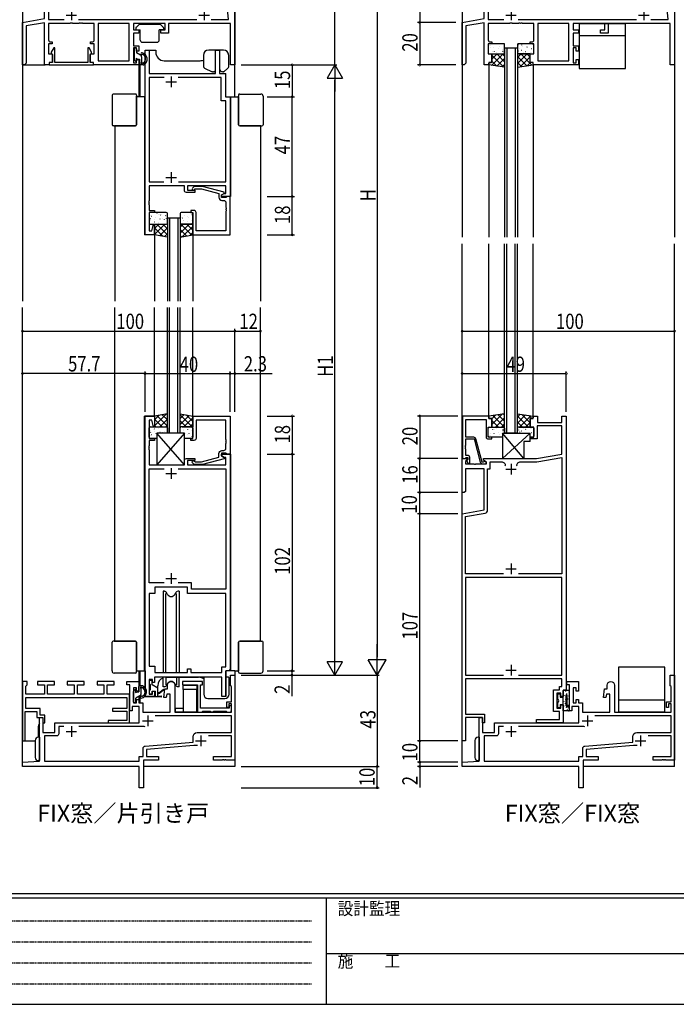
# Model space of a CAD drawing. Extents: x 0 to 1133, y 0 to 806.
# Drawn here: x 228 to 537, y 0 to 464 of the extents above; entities that cross this region are included whole.
import ezdxf

# ---------------------------------------------------------------- set-up
doc = ezdxf.new("R2010")
doc.units = 0
doc.linetypes.add('HIDDEN', pattern=[0.375, 0.25, -0.125])
doc.layers.get('0').update_dxf_attribs({"linetype": 'CONTINUOUS'})
for name, color, linetype in [('USER1', 3, 'CONTINUOUS'), ('YKK_11', 7, 'CONTINUOUS'), ('YKK_12', 2, 'CONTINUOUS'), ('YKK_13', 4, 'CONTINUOUS'), ('YKK_D', 6, 'CONTINUOUS'), ('YKK_ZWAK', 7, 'CONTINUOUS')]:
    doc.layers.add(name, color=color, linetype=linetype)
doc.styles.get("Standard").update_dxf_attribs({"font": 'ROMANS.SHX', "bigfont": 'EXTFONT.SHX'})
doc.styles.add('YKK_OSSTYLE1', font='romans.shx', dxfattribs={"width": 0.9, "bigfont": 'EXTFONT.SHX'})

# ---------------------------------------------------------------- blocks, each defined once
blk = doc.blocks.new('2K-75624')
at = {"color": 0, "linetype": 'ByBlock', "ltscale": 0.5}
blk.add_lwpolyline([(18.5, 22.8), (18.5, 4.8), (17.1, 4.8), (16.8, 5.1), (16.6, 5.3), (14.5, 5.3), (14.5, 4), (15.7, 3.31), (15.7, 2.71), (5.6, 0), (1.65, 0), (0.88, 0.78, -1), (1.72, 1.62), (2.15, 1.2), (5.05, 1.2), (13.2, 3.38), (13.2, 5.1, -0.414213), (14.7, 6.6), (15.57, 6.6, 0.414213), (16.57, 7.6), (16.57, 9.84), (16.69, 10.03), (16.69, 10.57), (16.57, 10.76), (16.57, 10.84), (16.69, 11.03), (16.69, 11.57), (16.57, 11.76), (16.57, 20.87), (2.5, 20.87), (2.5, 12.3, -0.414213), (1.5, 11.3), (0, 11.3), (0, 12.3), (1, 12.3), (1, 22.8)], format="xyb", close=True, dxfattribs=at)
blk = doc.blocks.new('2K-75675')
at = {"color": 2, "ltscale": 0.5}
for p, q in [((12.3, 74.5), (12.3, 69.5)), ((9.8, 72), (14.8, 72)), ((12.3, 29.5), (12.3, 24.5)), ((9.8, 27), (14.8, 27))]:
    blk.add_line(p, q, dxfattribs=at)
at = {"color": 0, "linetype": 'ByBlock', "ltscale": 0.5}
blk.add_lwpolyline([(0, 0), (0, 87), (1.93, 87), (1.93, 76), (33.17, 76), (33.17, 87), (35.1, 87), (35.1, 76), (37.8, 76), (37.8, 65), (40, 65), (40, 18), (36, 18), (36, 18.8), (37.21, 19.5), (38.07, 19.5), (38.07, 23), (20, 23), (20, 21), (23.5, 21), (23.5, 20), (19.5, 20, -0.414213), (18.5, 21), (18.5, 23), (1.93, 23), (1.93, 15.96), (1.81, 15.77), (1.81, 15.23), (1.93, 15.04), (1.93, 14.96), (1.81, 14.77), (1.81, 14.23), (1.93, 14.04), (1.93, 11.5), (4.5, 11.5), (4.5, 10.5), (1.93, 10.5), (1.93, 1.93), (3.15, 1.93), (3.98, 5.03), (4.5, 4.96), (4.5, 0)], format="xyb", close=True, dxfattribs=at)
for points in [[(8.95, 74.07), (1.93, 74.07)], [(8.95, 74.07), (1.93, 74.07), (1.93, 25), (8.92, 25)], [(15.68, 25), (38.07, 25), (38.07, 63.07), (35.87, 63.07), (35.87, 74.07), (15.65, 74.07)]]:
    blk.add_lwpolyline(points, dxfattribs=at)
blk = doc.blocks.new('A201')
at = {"layer": 'YKK_ZWAK', "color": 254, "linetype": 'Continuous'}
for p, q in [((571, 35), (21, 35)), ((544, 34), (21, 34)), ((205, 34), (205, 9)), ((21, 9), (544, 9))]:
    blk.add_line(p, q, dxfattribs=at)
at = {"layer": 'YKK_ZWAK', "color": 131, "linetype": 'HIDDEN'}
for p, q in [((24.28, 28.63), (201.57, 28.63)), ((24.28, 23.68), (201.57, 23.68)), ((24.28, 18.74), (201.57, 18.74)), ((24.28, 13.79), (201.57, 13.79))]:
    blk.add_line(p, q, dxfattribs=at)
at = {"layer": 'YKK_ZWAK', "color": 131, "linetype": 'Continuous'}
blk.add_line((205, 21), (297, 21), dxfattribs=at)
at = {"layer": 'YKK_ZWAK', "color": 131, "linetype": 'Continuous', "style": 'YKK_OSSTYLE1', "width": 0.9}
for s, p in [('設計監理', (207.69, 30.05)), ('施\u3000\u3000工', (207.69, 17.68))]:
    blk.add_text(s, height=3, dxfattribs=at).set_placement(p)
blk = doc.blocks.new('2K-75671')
at = {"color": 2, "ltscale": 0.5}
for p, q in [((59, 34), (59, 29)), ((23, 29), (23, 24)), ((56.5, 31.5), (61.5, 31.5)), ((20.5, 26.5), (25.5, 26.5)), ((84, 24.5), (84, 19.5)), ((81.5, 22), (86.5, 22))]:
    blk.add_line(p, q, dxfattribs=at)
at = {"color": 0, "linetype": 'ByBlock', "ltscale": 0.5}
for points in [[(82.45, 19.9), (80.72, 19.9), (58.43, 18), (58.43, 14.63), (64, 14.63), (64, 13), (57, 13), (57, 0), (55, 0), (55, 10), (0, 10), (0, 12), (8, 12.42), (8, 33), (9.5, 33), (9.5, 26), (15.2, 26), (15.2, 30.5), (55, 30.5), (55, 38.2), (51.7, 38.2), (51.7, 36.2), (50.5, 36.2), (50.5, 48.5), (49.2, 48.5), (49.2, 50), (54.7, 50), (54.7, 45.5), (53.7, 45.5), (53.7, 47), (52.2, 47), (52.2, 40), (53.7, 40), (53.7, 41.5), (54.7, 41.5), (54.7, 40), (56.7, 40), (56.7, 35.5), (69.5, 35.5), (69.5, 44), (67.9, 44), (67.71, 42.5), (66.5, 42.5), (67, 46.5), (68.3, 46.5), (68.3, 48.3, -1), (71.7, 48.3), (71.7, 35.5), (98.37, 35.5), (98.37, 39.5), (97.17, 39.5), (97.17, 37.8), (96.17, 37.8), (96.17, 40.5), (98.37, 40.5), (98.37, 47.63), (98, 48), (98, 53), (100, 53), (100, 13), (95.96, 13), (95.77, 13.12), (95.23, 13.12), (95.04, 13), (94.96, 13), (94.77, 13.12), (94.23, 13.12), (94.04, 13), (90, 13), (90, 14.63), (98.37, 14.63), (98.37, 24.37), (87.52, 24.37)], [(19.48, 28.87), (17.1, 28.87), (17.1, 25.37, -0.414213), (16.1, 24.37), (10.3, 24.37), (10.3, 12.5), (55, 12.5), (55, 14.63), (56.8, 14.63), (56.8, 18.58, -0.38956), (57.72, 19.58), (80.3, 21.5), (80.3, 24, -0.414213), (82.3, 26), (98.37, 26), (98.37, 33.87), (62.41, 33.87)], [(57.76, 28.66, 0.103524), (56.75, 28.87), (26.52, 28.87)]]:
    blk.add_lwpolyline(points, format="xyb", dxfattribs=at)
blk.add_lwpolyline([(19.48, 28.87), (17.1, 28.87)], dxfattribs=at)
blk = doc.blocks.new('2K-75674')
at = {"color": 0, "linetype": 'ByBlock', "ltscale": 0.5}
blk.add_lwpolyline([(22, 2), (8.5, 2), (8.5, 13), (9.3, 13), (9.3, 14.5), (0, 14.5), (0, 13), (7, 13), (7, 0), (9, 0), (9.5, 0.5), (13, 0.5), (13.3, 0.2), (14.4, 0.2), (14.7, 0.5), (20.5, 0.5), (21, 0), (22, 0, 0.414213), (23, 1), (23, 3), (22, 3)], format="xyb", close=True, dxfattribs=at)
blk = doc.blocks.new('2K-75672')
at = {"color": 2, "ltscale": 0.5}
for p, q in [((23, 130.5), (23, 125.5)), ((20.5, 128), (25.5, 128)), ((23, 83.5), (23, 78.5)), ((20.5, 81), (25.5, 81)), ((20.5, 33.3), (25.5, 33.3)), ((23, 35.8), (23, 30.8))]:
    blk.add_line(p, q, dxfattribs=at)
at = {"color": 0, "linetype": 'ByBlock', "ltscale": 0.5}
blk.add_lwpolyline([(49, 153), (49, 24), (47.5, 24), (47.5, 21), (46.5, 21), (46.5, 22.5), (44.6, 22.5), (44.6, 15.5), (46.5, 15.5), (46.5, 17), (47.5, 17), (47.5, 8.5), (35, 8.5), (35, 10.13), (45.87, 10.13), (45.87, 13.87), (42.97, 13.87), (42.97, 24.13), (45.8, 24.13), (45.8, 25.63), (47, 25.63), (47, 29.3), (1.63, 29.3), (1.63, 12.63), (10.5, 12.63), (10.5, 8.5), (9.5, 8.5), (9.5, 11), (5.96, 11), (5.77, 11.12), (5.23, 11.12), (5.04, 11), (4.96, 11), (4.77, 11.12), (4.23, 11.12), (4.04, 11), (1.63, 11), (1.63, 0), (0, 0), (0, 107), (10.37, 108.83), (10.37, 128.2), (1.5, 128.2), (1.5, 117.5), (1, 117), (0, 117), (0, 133), (2.48, 133), (2.64, 132.61), (1.63, 131.61), (1.63, 130.5), (5.54, 130.5), (5.73, 130.38), (6.27, 130.38), (6.46, 130.5), (11.5, 130.5), (11.5, 131.33), (10, 132.2), (10, 133), (35, 133), (47, 135.12), (47, 148.37), (35.25, 148.37), (35.25, 142.2), (32, 142.2), (32, 143), (33.75, 143), (33.75, 147.8), (32, 147.8), (32, 151.8), (33.5, 151.8), (33.5, 153), (35.5, 153), (35.5, 150), (47, 150), (47, 153)], close=True, dxfattribs=at)
for points in [[(19.48, 78.63), (1.63, 78.63), (1.63, 105.63), (10.76, 107.24, 0.36397), (12, 108.72), (12, 128.2), (13.13, 128.2), (13.13, 131.37), (18.84, 131.37, -0.550649), (20.11, 129.37)], [(25.89, 129.37, -0.550649), (27.16, 131.37), (35.14, 131.37), (47, 133.46), (47, 78.63), (26.52, 78.63)], [(25.89, 129.37, -0.550649), (27.16, 131.37)]]:
    blk.add_lwpolyline(points, format="xyb", dxfattribs=at)
for points in [[(26.52, 30.93), (47, 30.93), (47, 77), (1.63, 77), (1.63, 30.93), (19.48, 30.93)], [(26.52, 30.93), (47, 30.93)]]:
    blk.add_lwpolyline(points, dxfattribs=at)
blk = doc.blocks.new('2K-75676')
at = {"color": 2, "ltscale": 0.5}
for p, q in [((12.3, 107.5), (12.3, 102.5)), ((9.8, 105), (14.8, 105)), ((12.3, 58), (12.3, 53)), ((9.8, 55.5), (14.8, 55.5))]:
    blk.add_line(p, q, dxfattribs=at)
at = {"color": 0, "linetype": 'ByBlock', "ltscale": 0.5}
blk.add_lwpolyline([(0, 0), (0, 132), (4.5, 132), (4.5, 127.04), (3.98, 126.97), (3.15, 130.07), (1.93, 130.07), (1.93, 121.5), (4.5, 121.5), (4.5, 120.5), (1.93, 120.5), (1.93, 117.96), (1.81, 117.77), (1.81, 117.23), (1.93, 117.04), (1.93, 116.96), (1.81, 116.77), (1.81, 116.23), (1.93, 116.04), (1.93, 109), (18.5, 109), (18.5, 111, -0.414213), (19.5, 112), (23.5, 112), (23.5, 111), (20, 111), (20, 109), (38.07, 109), (38.07, 112.5), (37.21, 112.5), (36, 113.2), (36, 114), (40, 114), (40, 13, -0.414213), (39, 12), (38.1, 12), (38.1, 0), (36.17, 0), (36.17, 9), (4.5, 9), (4.5, 6.5), (3.5, 6.5), (3.5, 8), (2, 8), (2, 1), (3.5, 1), (3.5, 2.5), (4.5, 2.5), (4.5, 0)], format="xyb", close=True, dxfattribs=at)
for points in [[(8.95, 53.43), (1.93, 53.43), (1.93, 107.07), (8.95, 107.07)], [(15.65, 107.07), (38.07, 107.07)], [(15.65, 107.07), (38.07, 107.07), (38.07, 50.43), (21.93, 50.43), (21.93, 53.43), (15.65, 53.43)], [(38.07, 13.93), (38.07, 48.5)]]:
    blk.add_lwpolyline(points, dxfattribs=at)
blk.add_lwpolyline([(38.07, 13.93), (38.07, 48.5), (20, 48.5), (20, 51.5), (4.6, 51.5), (4.6, 48.5), (1.93, 48.5), (1.93, 14.3), (4.6, 14.3), (4.6, 11.3), (20, 11.3), (20, 13), (21.5, 13), (21.5, 11.3), (36.17, 11.3), (36.17, 13.93)], close=True, dxfattribs=at)
blk = doc.blocks.new('2K-75673')
at = {"color": 0, "linetype": 'ByBlock', "ltscale": 0.5}
blk.add_lwpolyline([(1.5, 20.5), (49.1, 20.5), (49.1, 15.3), (42.3, 15.3), (42.3, 14.1), (49.1, 14.1), (49.1, 9.7), (40.3, 9.7), (40.3, 8.5), (50.3, 8.5), (50.3, 22), (39.85, 22), (39.85, 26.5), (43.1, 26.5), (43.1, 28), (35.1, 28), (35.1, 26.5), (38.35, 26.5), (38.35, 22), (25.85, 22), (25.85, 26.5), (29.1, 26.5), (29.1, 28), (21.1, 28), (21.1, 26.5), (24.35, 26.5), (24.35, 22), (11.85, 22), (11.85, 26.5), (15.1, 26.5), (15.1, 28), (7.1, 28), (7.1, 26.5), (10.35, 26.5), (10.35, 22), (1.5, 22), (1.5, 25.8), (2.2, 26.5), (2.2, 28), (0, 28), (0, 0), (1.2, 0), (1.2, 13.8), (6.8, 13.8), (6.8, 11), (9.5, 11), (9.5, 8.5), (10.5, 8.5), (10.5, 12.2), (8.3, 12.2), (8.3, 15.3), (1.5, 15.3)], close=True, dxfattribs=at)
blk = doc.blocks.new('2K-96003')
at = {"color": 0, "linetype": 'ByBlock', "ltscale": 0.5}
blk.add_lwpolyline([(0, 22.5), (0, 2.5), (1.33, 2.5), (1.63, 2.8), (1.83, 3), (2.5, 3), (2.5, 2.08), (1.93, 1.5), (2.68, 0.2), (3.5, 0.2), (3.5, 3, 0.414213), (2.5, 4), (1.63, 4), (1.63, 6.89), (1.51, 7.08), (1.51, 7.62), (1.63, 7.81), (1.63, 7.89), (1.51, 8.08), (1.51, 8.62), (1.63, 8.81), (1.63, 11.7), (5.5, 11.7), (8.44, 0.74, 0.339454), (9.41, 0), (10.6, 0, 1.668416), (10.1, 0.93), (9.85, 0.8), (9.25, 0.8), (6.32, 11.76, 0.339454), (5.35, 12.5), (1.63, 12.5), (1.63, 20.87), (11.15, 20.87), (11.15, 12.7, 0.414213), (12.15, 11.7), (13.9, 11.7), (13.9, 12.5), (12.15, 12.5), (12.15, 17.3), (13.9, 17.3), (13.9, 21.3), (12.4, 21.3), (12.4, 22.5)], format="xyb", close=True, dxfattribs=at)
blk = doc.blocks.new('2K-75608')
at = {"color": 2, "ltscale": 0.5}
for p, q in [((85.5, 75.3), (85.5, 70.3)), ((83, 72.8), (88, 72.8)), ((23, 43.5), (23, 38.5)), ((20.5, 41), (25.5, 41)), ((20.5, 23.5), (25.5, 23.5)), ((23, 26), (23, 21)), ((83, 23.5), (88, 23.5)), ((85.5, 26), (85.5, 21))]:
    blk.add_line(p, q, dxfattribs=at)
at = {"color": 0, "linetype": 'ByBlock', "ltscale": 0.5}
blk.add_lwpolyline([(100, 80), (100, 0), (98, 0), (98, 19.5), (68.7, 19.5), (68.7, 15), (65.1, 15), (65.1, 16.5), (67.2, 16.5), (67.2, 19.5), (52.2, 19.5), (52.2, 16.5), (54.7, 16.5), (54.7, 15), (52.2, 15), (52.2, 9), (54.7, 9), (54.7, 6.5), (53.7, 6.5), (53.7, 8), (52.2, 8), (52.2, 1), (53.7, 1), (53.7, 2.5), (54.7, 2.5), (54.7, 0), (33.5, 0), (33.5, 1.2), (32, 1.2), (32, 5.2), (33.75, 5.2), (33.75, 10), (32, 10), (32, 10.8), (32.75, 10.8, 0.414213), (33.75, 11.8), (33.75, 19.5), (28.46, 19.5), (28.27, 19.62), (27.73, 19.62), (27.54, 19.5), (27.46, 19.5), (27.27, 19.62), (26.73, 19.62), (26.54, 19.5), (23.67, 19.5), (23.48, 19.64), (22.52, 19.64), (22.33, 19.5), (12.25, 19.5), (12.25, 11.8, 0.414213), (13.25, 10.8), (14, 10.8), (14, 10), (12.25, 10), (12.25, 5.2), (14, 5.2), (14, 1.2), (12.5, 1.2), (12.5, 0), (10.32, 0), (10.32, 19.86), (1.8, 18.36), (1.8, 0.8), (1, 0), (0, 0), (0, 20), (10.32, 21.82), (10.32, 41.2), (1.5, 41.2), (1.5, 30.5), (1, 30), (0, 30), (0, 46), (2.48, 46), (2.64, 45.61), (1.93, 44.91), (1.93, 43.5), (5.54, 43.5), (5.73, 43.38), (6.27, 43.38), (6.46, 43.5), (11.5, 43.5), (11.5, 44.33), (10, 45.2), (10, 46), (35, 46), (49, 48.47), (49, 63.7), (35.25, 63.7), (35.25, 55.2), (32, 55.2), (32, 56), (33.75, 56), (33.75, 60.8), (32, 60.8), (32, 64.8), (33.5, 64.8), (33.5, 66), (49, 66), (49, 77), (96, 77), (96, 80)], format="xyb", close=True, dxfattribs=at)
blk.add_lwpolyline([(82.09, 75.07), (50.93, 75.07), (50.93, 48.53, -0.36397), (49.28, 46.56), (35.17, 44.07), (26.82, 44.07)], format="xyb", dxfattribs=at)
for points in [[(88.85, 21.43), (97, 21.43), (96, 31.5), (96, 75.07), (88.91, 75.07)], [(19.18, 44.07), (13.8, 44.07), (13.8, 41.2), (12.25, 41.2), (12.25, 21.43), (19.65, 21.43)], [(26.35, 21.43), (82.15, 21.43)], [(50.27, 1.93), (50.27, 19.5)]]:
    blk.add_lwpolyline(points, dxfattribs=at)
blk.add_lwpolyline([(50.27, 1.93), (50.27, 19.5), (35.68, 19.5), (35.68, 1.93)], close=True, dxfattribs=at)
blk = doc.blocks.new('K-97725')
at = {"color": 0, "linetype": 'ByBlock', "ltscale": 0.5}
blk.add_lwpolyline([(20.9, 0), (0, 0), (0, 1.2), (1.65, 1.2), (1.65, 4.96), (0.95, 5.36), (0.95, 6.08), (2.13, 8.12), (2.65, 7.97), (2.65, 1.2), (18.25, 1.2), (18.25, 7.97), (18.77, 8.12), (19.95, 6.08), (19.95, 5.36), (19.25, 4.96), (19.25, 1.2), (20.9, 1.2)], close=True, dxfattribs=at)

msp = doc.modelspace()

# ---------------------------------------------------------------- linework, layer by layer
at = {"layer": 'YKK_12'}
for p, q in [((229, 562.17), (229, 331.17)), ((329, 427.34), (329, 562.17)), ((436, 562.17), (436, 361.17)), ((536, 562.17), (536, 361.17)), ((456, 450.34), (456, 361.17)), ((457, 450.34), (457, 361.17)), ((461, 450.34), (461, 361.17)), ((462, 450.34), (462, 361.17)), ((286.7, 449.34), (291.7, 449.34, 0)), ((286.7, 427.34), (286.7, 449.34)), ((291.7, 449.34, 0), (291.7, 448.34, 0)), ((321.8, 449.34), (316.7, 449.34)), ((316.7, 449.34), (316.7, 449.34)), ((321.8, 449.34), (321.8, 438.34, 0)), ((229, 442.34), (239.62, 442.34)), ((283.7, 442.34), (283.7, 427.34)), ((284.2, 442.41), (284.2, 427.34)), ((295.7, 444.34), (312.7, 444.34)), ((448.5, 442.54), (448.5, 361.17)), ((469.5, 442.54), (469.5, 361.17)), ((310.7, 438.34), (312.7, 438.34)), ((321.8, 438.34), (324.8, 438.34)), ((324.8, 427.34), (324.8, 438.34)), ((286.7, 427.34), (282.65, 427.34, 0)), ((286.4, 427.34), (286.4, 362.34)), ((324.8, 427.34), (330.75, 427.34)), ((327, 427.34, 0), (327, 380.34, 0)), ((272.4, 413.64), (272.4, 331.17)), ((341, 413.64), (341, 331.17)), ((327, 380.34, 0), (322.7, 380.34)), ((297.2, 370.34), (297.2, 331.17)), ((298.2, 370.34), (298.2, 331.17)), ((302.2, 370.34), (302.2, 331.17)), ((303.2, 370.34), (303.2, 331.17)), ((291.2, 362.34), (286.4, 362.34)), ((291.2, 362.34), (291.2, 331.17)), ((309.2, 362.34), (309.2, 331.17)), ((436, 112), (436, 358.17)), ((448.5, 277), (448.5, 358.17)), ((456, 269), (456, 358.17)), ((457, 269), (457, 358.17)), ((461, 269), (461, 358.17)), ((462, 269), (462, 358.17)), ((469.5, 277), (469.5, 358.17)), ((536, 112), (536, 358.17)), ((229, 112), (229, 328.17)), ((272.4, 171), (272.4, 328.17)), ((291.2, 277), (291.2, 328.17)), ((297.2, 269), (297.2, 328.17)), ((298.2, 269), (298.2, 328.17)), ((302.2, 269), (302.2, 328.17)), ((303.2, 269), (303.2, 328.17)), ((309.2, 277), (309.2, 328.17)), ((341, 171), (341, 328.17)), ((286.4, 157, 0), (286.4, 277)), ((291.2, 277), (286.4, 277)), ((327, 259, 0), (322.7, 259)), ((327, 259), (327, 157, 0)), ((282.65, 157, 0), (286.7, 157, 0)), ((283.7, 157, 0), (283.7, 155.7, 0)), ((283.7, 155.7, 0), (283.7, 147.2)), ((284.2, 155.7, 0), (284.2, 157, 0)), ((284.2, 157), (284.2, 149.9)), ((286.7, 157, 0), (286.7, 149.08, 0)), ((296.7, 154, 0), (311.9, 154, 0)), ((324.8, 145, 0), (324.8, 157, 0)), ((329, 157, 0), (324.8, 157, 0)), ((329, 157), (329, 112)), ((329, 157, 0), (330.75, 157, 0)), ((292.7, 148.82, 0), (292.7, 150, 0)), ((283.7, 144.95), (283.7, 142.3, 0)), ((284.2, 145.24), (284.2, 142)), ((286.7, 145.3, 0), (286.7, 145, 0)), ((286.7, 145, 0), (291.63, 145, 0)), ((236.5, 125.75), (236.5, 131, 0)), ((229, 124), (235, 124, 0)), ((283.7, 112), (229, 112)), ((329, 112), (286, 112)), ((490.7, 112), (436, 112)), ((536, 112), (493, 112))]:
    msp.add_line(p, q, dxfattribs=at)
at = {"layer": 'YKK_12', "linetype": 'Continuous'}
for p, q in [((456, 450.34), (462, 450.34)), ((297.2, 370.34), (303.2, 370.34)), ((303.2, 269), (297.2, 269)), ((462, 269), (456, 269))]:
    msp.add_line(p, q, dxfattribs=at)
at = {"layer": 'YKK_12'}
for centre, radius, start, end in [((295.7, 448.34, 0), 4, 180, 270), ((312.7, 448.34, 0), 4, 270, 291.5474), ((296.7, 150, 0), 4, 111.2537, 180), ((296.7, 150, 0), 4, 90, 91.9741), ((311.9, 150, 0), 4, 53.1301, 90), ((311.9, 150, 0), 4, 53.1301, 90), ((238.5, 131, 0), 2, 138.5904, 180)]:
    msp.add_arc(centre, radius, start, end, dxfattribs=at)
at = {"layer": 'YKK_13'}
for p, q in [((282.4, 459.81), (282.4, 459.14)), ((282.49, 460.02), (283.71, 461.25)), ((293.88, 461.34), (283.92, 461.34)), ((295.31, 460.02), (294.09, 461.25)), ((295.4, 459.81), (295.4, 459.14)), ((491.1, 461.64), (491.1, 440.64)), ((512.9, 461.64), (491.1, 461.64)), ((510.4, 461.84), (493.6, 461.84)), ((493.6, 461.84), (493.6, 461.64)), ((510.4, 461.64), (510.4, 461.84)), ((512.9, 440.64), (512.9, 461.64)), ((282.7, 458.84), (284.4, 458.84)), ((284.4, 454.04), (284.4, 458.84)), ((293.4, 454.04), (293.4, 458.84)), ((295.1, 458.84), (293.4, 458.84)), ((491.1, 456.14), (512.9, 456.14)), ((281.5, 449.94), (281.5, 444.94)), ((282.4, 450.24), (281.8, 450.24)), ((282.7, 449.94), (282.7, 448.04)), ((285.4, 453.04), (292.4, 453.04)), ((448.25, 451.84), (448.25, 448.04)), ((455.5, 452.34), (448.75, 452.34)), ((448.87, 451.37), (448.91, 451.39)), ((449.12, 451.44), (449.17, 451.53)), ((449.38, 450.75), (449.38, 450.76)), ((450.89, 450.63), (450.94, 450.66)), ((452.97, 450.2), (453.01, 450.23)), ((453.37, 451.2), (453.38, 451.21)), ((453.56, 452.09), (453.6, 452.12)), ((456, 448.04), (456, 451.84)), ((462, 451.84), (462, 448.04)), ((462.41, 451.95), (462.45, 451.97)), ((469.25, 452.34), (462.5, 452.34)), ((462.95, 449.85), (462.95, 449.86)), ((464.04, 451.7), (464.09, 451.79)), ((464.43, 451.22), (464.47, 451.24)), ((465.15, 452.31), (465.16, 452.32)), ((466.51, 450.78), (466.55, 450.81)), ((466.97, 450.33), (466.98, 450.34)), ((468.53, 450.05), (468.58, 450.07)), ((469.18, 452.24), (469.22, 452.26)), ((469.75, 448.04), (469.75, 451.84)), ((284.6, 446.94), (282.7, 448.04)), ((285.1, 446.07), (285.1, 443.6)), ((314.17, 446.84, 0), (314.17, 441.67, 0)), ((323.57, 449.34, 0), (316.67, 449.34, 0)), ((326.07, 441.51, 0), (326.07, 446.84, 0)), ((448.25, 449.19), (448.27, 449.2)), ((448.75, 447.54), (455.1, 447.54)), ((449.88, 442.14, 0), (455.27, 447.54, 0)), ((450, 443.84), (450, 447.54)), ((450, 447.54), (455.6, 447.54)), ((450, 445.09, 0), (452.45, 447.54, 0)), ((455.63, 441.33, 0), (450, 446.96, 0)), ((450.3, 448.74), (450.34, 448.77)), ((451.16, 448.73), (451.17, 448.74)), ((456, 443.79, 0), (452.25, 447.54, 0)), ((452.33, 448.01), (452.37, 448.03)), ((452.36, 441.79, 0), (456, 445.43, 0)), ((454.4, 447.58), (454.45, 447.6)), ((454.99, 449.47), (455.04, 449.49)), ((455.08, 448.72), (455.12, 448.81)), ((456, 446.62, 0), (455.08, 447.54, 0)), ((455.19, 449.22), (455.2, 449.23)), ((456, 447.54), (456, 441.34)), ((462, 442.95, 0), (466.59, 447.54, 0)), ((462, 445.78, 0), (463.76, 447.54, 0)), ((462, 447.54), (462, 441.34)), ((466.38, 441.9, 0), (462, 446.27, 0)), ((468, 447.54), (462.4, 447.54)), ((462.53, 448.85), (462.58, 448.94)), ((462.9, 447.54), (469.25, 447.54)), ((463.35, 441.47, 0), (468, 446.12, 0)), ((468.86, 442.25, 0), (463.56, 447.54, 0)), ((463.84, 449.33), (463.88, 449.35)), ((465, 448.13), (465.01, 448.13)), ((465.86, 448.59), (465.91, 448.62)), ((468, 445.93, 0), (466.39, 447.54, 0)), ((467.94, 448.16), (467.98, 448.18)), ((468, 443.84), (468, 447.54)), ((468.76, 448.31), (468.77, 448.32)), ((282.19, 444.12), (281.59, 444.72)), ((282.7, 444.74), (282.7, 444.34)), ((283, 445.04), (284.1, 445.04)), ((284.1, 445.04), (284.1, 442.64)), ((285.79, 442.34), (284.4, 442.34)), ((285.1, 442.35), (285.09, 442.34)), ((285.1, 442.89), (285.1, 442.34)), ((285.77, 443.14), (285.56, 443.14)), ((314.74, 440.77, 0), (318.31, 439.07, 0)), ((325.71, 440.74, 0), (323.75, 439.11, 0)), ((448.5, 442.34), (448.5, 443.24)), ((449.04, 442.26, 0), (448.5, 442.8, 0)), ((456, 441.28), (448.5, 442.34)), ((448.8, 443.54), (449.7, 443.54)), ((452.33, 441.8, 0), (450, 444.13, 0)), ((454.84, 441.44, 0), (456, 442.61, 0)), ((463.9, 441.55, 0), (462, 443.44, 0)), ((462, 441.28), (469.5, 442.34)), ((466.64, 441.93, 0), (468.25, 443.54, 0)), ((469.2, 443.54), (468.3, 443.54)), ((469.5, 442.34), (469.5, 443.24)), ((491.1, 440.64), (512.9, 440.64)), ((318.87, 439.04, 0), (318.44, 439.04, 0)), ((319.87, 440.04, 0), (319.87, 440.35, 0)), ((323.56, 439.04, 0), (323.17, 439.04, 0)), ((271.15, 427.64, 0), (271.15, 414.14, 0)), ((282.15, 428.64, 0), (272.15, 428.64, 0)), ((282.65, 428.14, 0), (282.65, 427.64, 0)), ((282.65, 414.14, 0), (282.65, 427.64, 0)), ((282.65, 427.34, 0), (282.65, 427.64, 0)), ((282.65, 427.34, 0), (282.65, 414.14, 0)), ((330.75, 428.14), (330.75, 427.64)), ((330.75, 414.14), (330.75, 427.64)), ((330.75, 427.34), (330.75, 427.64)), ((330.75, 427.34), (330.75, 414.14)), ((331.25, 428.64), (341.25, 428.64)), ((342.25, 427.64), (342.25, 414.14)), ((272.15, 413.64, 0), (271.65, 413.64, 0)), ((272.15, 413.64, 0), (282.15, 413.64, 0)), ((272.15, 413.64, 0), (272.44, 413.64, 0)), ((282.15, 413.64, 0), (272.44, 413.64, 0)), ((331.25, 413.64), (340.96, 413.64)), ((341.25, 413.64), (331.25, 413.64)), ((341.25, 413.64), (340.96, 413.64)), ((341.25, 413.64), (341.75, 413.64)), ((288.63, 372.34), (288.63, 367.84)), ((296.7, 372.84), (289.13, 372.84)), ((289.2, 371.51), (289.21, 371.51)), ((289.63, 371.05), (289.67, 371.08)), ((292.3, 372.51), (292.34, 372.53)), ((293.2, 371.95), (293.2, 371.96)), ((293.88, 371.61), (293.93, 371.7)), ((294.37, 372.08), (294.42, 372.1)), ((296.4, 371.34), (296.44, 371.37)), ((297.2, 367.84), (297.2, 372.34)), ((303.2, 372.34), (303.2, 367.84)), ((308.7, 372.84), (303.7, 372.84)), ((305.24, 371.2), (305.29, 371.23)), ((306.8, 371.08), (306.81, 371.09)), ((307.91, 372.66), (307.95, 372.68)), ((308.8, 371.87), (308.85, 371.96)), ((309.2, 367.84), (309.2, 372.34)), ((289.04, 369.16), (289.08, 369.19)), ((289.13, 367.34), (296.3, 367.34)), ((289.32, 369.96), (289.36, 370.04)), ((290.99, 369.49), (291, 369.49)), ((291.06, 368.43), (291.11, 368.45)), ((291.2, 362.34, 0), (291.2, 367.34)), ((291.2, 365.28, 0), (293.26, 367.34, 0)), ((291.2, 362.45, 0), (296.09, 367.34, 0)), ((291.2, 367.34), (296.8, 367.34)), ((291.7, 370.62), (291.75, 370.64)), ((297.2, 362.39, 0), (292.25, 367.34, 0)), ((293.04, 367.76), (293.05, 367.77)), ((293.14, 368), (293.18, 368.02)), ((293.73, 369.89), (293.77, 369.91)), ((295.02, 369.97), (295.02, 369.98)), ((297.2, 365.21, 0), (295.07, 367.34, 0)), ((295.81, 369.45), (295.85, 369.48)), ((296.77, 370.09), (296.8, 370.13)), ((297.2, 367.34), (297.2, 361.34)), ((303.22, 367.67, 0), (303.2, 367.7, 0)), ((303.2, 363.13, 0), (307.4, 367.34, 0)), ((303.2, 365.96, 0), (304.57, 367.34, 0)), ((303.2, 367.34), (303.2, 361.34)), ((308.66, 362.24, 0), (303.53, 367.36, 0)), ((309.2, 367.34), (303.6, 367.34)), ((304.1, 367.34), (308.7, 367.34)), ((304.23, 370.21), (304.28, 370.3)), ((304.37, 361.47, 0), (309.2, 366.31, 0)), ((304.6, 369.01), (304.64, 369.03)), ((304.83, 368.88), (304.83, 368.88)), ((309.2, 364.52, 0), (306.39, 367.34, 0)), ((306.68, 368.58), (306.72, 368.6)), ((307.27, 370.47), (307.31, 370.49)), ((308.59, 369.06), (308.59, 369.07)), ((308.7, 367.84), (308.75, 367.87)), ((309.2, 362.34, 0), (309.2, 367.34)), ((295.12, 361.64, 0), (291.2, 365.55, 0)), ((291.67, 362.25, 0), (291.2, 362.73, 0)), ((297.2, 361.27), (291.2, 362.34, 0)), ((293.51, 361.93, 0), (297.2, 365.62, 0)), ((295.91, 361.5, 0), (297.2, 362.79, 0)), ((306.26, 361.81, 0), (303.2, 364.87, 0)), ((303.2, 361.26), (309.2, 362.34, 0)), ((303.86, 361.38, 0), (303.2, 362.04, 0)), ((307.81, 362.09, 0), (309.2, 363.48, 0)), ((297.2, 278.07), (291.2, 277, 0)), ((291.2, 272.38, 0), (296.83, 278.01, 0)), ((291.2, 275.2, 0), (293.39, 277.39, 0)), ((291.2, 277, 0), (291.2, 272)), ((294.68, 272, 0), (291.2, 275.48, 0)), ((297.2, 272.31, 0), (292.31, 277.2, 0)), ((293.65, 272, 0), (297.2, 275.54, 0)), ((297.2, 275.14, 0), (294.71, 277.63, 0)), ((297.2, 277.97, 0), (297.11, 278.06, 0)), ((297.2, 272), (297.2, 278)), ((303.2, 278.07), (309.2, 277, 0)), ((303.2, 272), (303.2, 278)), ((303.2, 275.89, 0), (305.05, 277.74, 0)), ((308.82, 272, 0), (303.2, 277.63, 0)), ((303.2, 273.06, 0), (307.45, 277.31, 0)), ((306, 272, 0), (303.2, 274.8, 0)), ((304.97, 272, 0), (309.2, 276.23, 0)), ((309.2, 274.45, 0), (306.1, 277.55, 0)), ((309.2, 277, 0), (309.2, 272)), ((456, 278.06), (448.5, 277)), ((448.5, 277), (448.5, 276.1)), ((449.06, 275.8, 0), (448.5, 276.36, 0)), ((448.8, 275.8), (449.7, 275.8)), ((449.9, 275.73, 0), (451.62, 277.44, 0)), ((450, 272.99, 0), (454.91, 277.91, 0)), ((450, 275.5), (450, 271.8)), ((453.06, 271.8, 0), (450, 274.86, 0)), ((456, 271.69, 0), (450.42, 277.27, 0)), ((451.64, 271.8, 0), (456, 276.17, 0)), ((456, 274.52, 0), (452.9, 277.62, 0)), ((456, 277.35, 0), (455.38, 277.97, 0)), ((456, 271.8), (456, 278)), ((462, 278.06), (469.5, 277)), ((462, 271.8), (462, 278)), ((462, 276.51, 0), (463.36, 277.87, 0)), ((462, 273.68, 0), (465.84, 277.52, 0)), ((467.2, 271.8, 0), (462, 277, 0)), ((464.37, 271.8, 0), (462, 274.18, 0)), ((462.95, 271.8, 0), (468.32, 277.17, 0)), ((468, 273.83, 0), (464.06, 277.77, 0)), ((465.78, 271.8, 0), (468, 274.02, 0)), ((468.86, 275.8, 0), (467.36, 277.3, 0)), ((468, 275.5), (468, 271.8)), ((469.2, 275.8), (468.3, 275.8)), ((469.5, 277), (469.5, 276.1)), ((288.63, 267), (288.63, 271.5)), ((289.04, 270.17), (289.08, 270.15)), ((289.13, 272), (296.3, 272)), ((289.32, 269.38), (289.36, 269.29)), ((290.99, 269.85), (291, 269.84)), ((291.06, 270.91), (291.11, 270.88)), ((291.85, 272, 0), (291.2, 272.65, 0)), ((291.2, 272), (296.8, 272)), ((292.2, 269, 0), (292.2, 254, 0)), ((305.2, 254, 0), (292.2, 269, 0)), ((305.2, 269, 0), (292.2, 254, 0)), ((305.2, 269, 0), (292.2, 269, 0)), ((293.04, 271.57), (293.05, 271.57)), ((293.14, 271.34), (293.18, 271.32)), ((293.73, 269.45), (293.77, 269.43)), ((295.02, 269.37), (295.02, 269.36)), ((295.81, 269.88), (295.85, 269.86)), ((296.48, 272, 0), (297.2, 272.71, 0)), ((296.77, 269.25), (296.8, 269.2)), ((297.2, 271.5), (297.2, 269, 0)), ((303.33, 271.84, 0), (303.2, 271.97, 0)), ((303.2, 269), (303.2, 271.5)), ((309.2, 272), (303.6, 272)), ((304.1, 272), (308.7, 272)), ((304.23, 269.12), (304.28, 269.03)), ((304.6, 270.32), (304.64, 270.3)), ((304.83, 270.46), (304.83, 270.45)), ((305.2, 254, 0), (305.2, 269, 0)), ((306.68, 270.76), (306.72, 270.73)), ((307.79, 272, 0), (309.2, 273.41, 0)), ((308.59, 270.27), (308.59, 270.26)), ((308.7, 271.49), (308.75, 271.47)), ((309.2, 271.5), (309.2, 267)), ((448.25, 267.5), (448.25, 271.3)), ((448.25, 270.15), (448.27, 270.14)), ((448.75, 271.8), (455.1, 271.8)), ((450.23, 271.8, 0), (450, 272.03, 0)), ((450, 271.8), (455.6, 271.8)), ((450.3, 270.6), (450.34, 270.57)), ((451.16, 270.61), (451.17, 270.6)), ((452.33, 271.33), (452.37, 271.31)), ((452.97, 269.14), (453.01, 269.11)), ((454.4, 271.76), (454.45, 271.74)), ((454.47, 271.8, 0), (456, 273.34, 0)), ((454.99, 269.87), (455.04, 269.85)), ((455, 269), (455, 257)), ((455, 257), (468, 269)), ((465, 257), (455, 269)), ((455, 269), (468, 269)), ((455.08, 270.62), (455.12, 270.53)), ((455.19, 270.12), (455.2, 270.11)), ((456, 271.3), (456, 269)), ((462, 271.35, 0), (462, 271.35, 0)), ((462, 269), (462, 271.3)), ((468, 271.8), (462.4, 271.8)), ((462.53, 270.49), (462.58, 270.4)), ((462.9, 271.8), (469.25, 271.8)), ((462.95, 269.49), (462.95, 269.48)), ((463.84, 270.01), (463.88, 269.99)), ((465, 271.21), (465.01, 271.21)), ((465.86, 270.75), (465.91, 270.72)), ((466.97, 269.01), (466.98, 269)), ((467.94, 271.18), (467.98, 271.16)), ((468, 265), (468, 269)), ((468.53, 269.29), (468.58, 269.27)), ((468.76, 271.03), (468.77, 271.02)), ((469.75, 271.3), (469.75, 267.5)), ((292.2, 266.5), (289.13, 266.5)), ((289.2, 267.83), (289.21, 267.82)), ((289.63, 268.28), (289.67, 268.26)), ((291.7, 268.72), (291.75, 268.69)), ((308.7, 266.5), (305.2, 266.5)), ((305.24, 268.13), (305.29, 268.11)), ((306.8, 268.25), (306.81, 268.24)), ((307.27, 268.87), (307.31, 268.84)), ((307.91, 266.67), (307.95, 266.65)), ((308.8, 267.46), (308.85, 267.38)), ((455, 267), (448.75, 267)), ((448.87, 267.97), (448.91, 267.95)), ((449.12, 267.9), (449.17, 267.81)), ((449.38, 268.59), (449.38, 268.58)), ((450.89, 268.71), (450.94, 268.68)), ((453.37, 268.14), (453.38, 268.13)), ((453.56, 267.25), (453.6, 267.22)), ((468, 265), (465, 265)), ((465, 265), (465, 257)), ((469.25, 267), (468, 267)), ((469.18, 267.1), (469.22, 267.08)), ((455, 257), (465, 257)), ((292.2, 254, 0), (305.2, 254, 0)), ((295.25, 194.5), (295.25, 156.3)), ((295.8, 194.5), (295.25, 194.5)), ((295.8, 194.5), (296.22, 194.35)), ((296.56, 156.3), (296.56, 193.5)), ((297.27, 193), (296.74, 193.91)), ((300.73, 193), (301.26, 193.91)), ((301.44, 156.3), (301.44, 193.5)), ((302.75, 194.5), (302.2, 194.5)), ((302.75, 194.5), (302.75, 156.3)), ((271.15, 157, 0), (271.15, 170.5, 0)), ((272.15, 171, 0), (271.65, 171, 0)), ((272.15, 171, 0), (282.15, 171, 0)), ((272.15, 171, 0), (272.44, 171, 0)), ((282.15, 171, 0), (272.44, 171, 0)), ((282.65, 157.3, 0), (282.65, 170.5, 0)), ((282.65, 170.5, 0), (282.65, 157, 0)), ((330.75, 157.3, 0), (330.75, 170.5, 0)), ((330.75, 170.5, 0), (330.75, 157, 0)), ((331.25, 171, 0), (340.96, 171, 0)), ((341.25, 171, 0), (331.25, 171, 0)), ((341.25, 171, 0), (340.96, 171, 0)), ((341.25, 171, 0), (341.75, 171, 0)), ((342.25, 157, 0), (342.25, 170.5, 0)), ((509.6, 158.7), (509.6, 137.7)), ((531.4, 158.7), (509.6, 158.7)), ((531.4, 137.7), (531.4, 158.7)), ((282.15, 156, 0), (272.15, 156, 0)), ((282.65, 157.3, 0), (282.65, 157, 0)), ((282.65, 156.5, 0), (282.65, 157, 0)), ((295.25, 149.5), (295.25, 154)), ((296.56, 154), (296.56, 150.5)), ((301.44, 154), (301.44, 150.5)), ((302.75, 149.5), (302.75, 154)), ((314.3, 153.7, 0), (314.3, 146, 0)), ((322.57, 154, 0), (314.6, 154, 0)), ((326, 154, 0), (324.8, 154, 0)), ((326.3, 146, 0), (326.3, 153.7, 0)), ((330.75, 157.3, 0), (330.75, 157, 0)), ((330.75, 156.5, 0), (330.75, 157, 0)), ((331.25, 156, 0), (341.25, 156, 0)), ((283.8, 147.2), (283.8, 149.6)), ((285.49, 149.9), (284.1, 149.9)), ((284.8, 149.89), (284.79, 149.9)), ((284.8, 149.35), (284.8, 149.9)), ((284.8, 146.16), (284.8, 148.64)), ((285.47, 149.1), (285.26, 149.1)), ((288.73, 150.9), (288.73, 152.3)), ((289.03, 152.6), (289.73, 152.6)), ((289.03, 150.6), (289.03, 148)), ((290.03, 150.36), (290.03, 152.3)), ((292.73, 148.8), (290.03, 150.36)), ((292.73, 144.8), (292.73, 148.8)), ((295.8, 149.5), (295.25, 149.5)), ((295.8, 149.5), (296.22, 149.65)), ((297.27, 151), (296.74, 150.09)), ((300.73, 151), (301.26, 150.09)), ((302.2, 149.5), (301.78, 149.65)), ((302.75, 149.5), (302.2, 149.5)), ((304.67, 150.2), (311.07, 150.2)), ((304.67, 148.2), (304.67, 150.2)), ((311.07, 150.2), (311.07, 148.2)), ((281.2, 142.3), (281.2, 147.3)), ((281.89, 148.11), (281.29, 147.51)), ((282.4, 147.5), (282.4, 147.9)), ((284.3, 145.3), (282.4, 144.2)), ((282.4, 142.3), (282.4, 144.2)), ((282.7, 147.2), (283.8, 147.2)), ((288.73, 146.3), (288.73, 147.7)), ((289.73, 146), (289.03, 146)), ((289.69, 146), (290.03, 146.34)), ((290.03, 147.5), (291.63, 147.5)), ((290.03, 146.3), (290.03, 147.5)), ((291.63, 144.8), (291.63, 147.5)), ((294.28, 144.8), (291.63, 144.8)), ((292.73, 146.8), (293.63, 146.8)), ((292.73, 146.2), (293.63, 146.5)), ((292.73, 145.3), (294.3, 145.1)), ((295.46, 148.28), (293.63, 146.8)), ((295.6, 148.12), (293.63, 146.5)), ((311.07, 148.2), (304.67, 148.2)), ((304.67, 148.2), (304.67, 137.5)), ((311.07, 137.5), (311.07, 148.2)), ((316.3, 144, 0), (324.3, 144, 0)), ((480.9, 146.12), (482.1, 146.12)), ((480.9, 146.12), (480.9, 143.52)), ((482.1, 146.12), (482.1, 144.62)), ((482.1, 144.62), (483.5, 144.62)), ((486, 147.72), (483.5, 147.72)), ((483.5, 138.12), (483.5, 147.72)), ((484.06, 145.56), (484.06, 145.36)), ((484.66, 147.27), (484.66, 147.07)), ((485.3, 145.72), (484.9, 145.72)), ((484.9, 140.62), (484.9, 145.72)), ((485.06, 146.31), (485.06, 146.11)), ((485.3, 145.72), (485.3, 140.72)), ((485.63, 143.85), (485.83, 143.85)), ((486.03, 145.3), (486.23, 145.3)), ((486.25, 147.21), (486.25, 147.01)), ((486.5, 140.72), (486.5, 147.22)), ((282.1, 142), (281.5, 142)), ((301.07, 139.5), (304.67, 139.5)), ((301.07, 137.5), (301.07, 139.5)), ((480.9, 142.32), (480.9, 139.72)), ((480.9, 139.72), (482.1, 139.72)), ((482.1, 141.22), (483.5, 141.22)), ((482.1, 141.22), (482.1, 139.72)), ((483.81, 142.8), (483.81, 142.6)), ((483.85, 140.62), (483.85, 140.42)), ((484.56, 141.73), (484.56, 141.53)), ((484.66, 143.65), (484.66, 143.45)), ((484.95, 139.74), (484.95, 139.54)), ((486, 140.12), (485.4, 140.12)), ((485.8, 140.88), (486, 140.88)), ((485.89, 139.63), (485.89, 139.43)), ((486.23, 142.31), (486.43, 142.31)), ((486.5, 138.62), (486.5, 139.62)), ((531.4, 143.2), (509.6, 143.2)), ((311.07, 137.5), (301.07, 137.5)), ((311.07, 138.5), (311.37, 138.5)), ((486, 138.12), (483.5, 138.12)), ((483.97, 138.49), (483.97, 138.29)), ((485.4, 138.88), (485.4, 138.68)), ((509.6, 137.7), (531.4, 137.7)), ((512.1, 137.7), (512.1, 137.5)), ((512.1, 137.5), (528.9, 137.5)), ((528.9, 137.5), (528.9, 137.7))]:
    msp.add_line(p, q, dxfattribs=at)
at = {"layer": 'YKK_13', "linetype": 'Continuous', "ltscale": 0.5}
for p, q in [((237, 125.75), (236.5, 125.75)), ((237, 125.75), (237, 116.25)), ((444, 125.75), (443.5, 125.75)), ((444, 125.75), (444, 116.25)), ((235, 124.25), (235, 122.4)), ((235, 122.35), (235, 116.2)), ((239.3, 124.15), (239.3, 122.04)), ((442, 124.25), (442, 122.4)), ((442, 122.35), (442, 116.2)), ((446.3, 124.15), (446.3, 122.04)), ((237, 116.25), (237, 114.75)), ((239.3, 120.46), (239.3, 116.25)), ((444, 116.25), (444, 114.75)), ((446.3, 120.46), (446.3, 116.25)), ((237, 114.75), (236.5, 114.75)), ((444, 114.75), (443.5, 114.75))]:
    msp.add_line(p, q, dxfattribs=at)
at = {"layer": 'YKK_13'}
for centre, radius, start, end in [((282.7, 459.81), 0.3, 135, 180), ((282.7, 459.14), 0.3, 180, 270), ((283.92, 461.04), 0.3, 90, 135), ((293.88, 461.04), 0.3, 45, 90), ((295.1, 459.14), 0.3, 270, 0), ((295.1, 459.81), 0.3, 0, 45), ((281.8, 449.94), 0.3, 90, 180), ((282.4, 449.94), 0.3, 0, 90), ((285.4, 454.04), 1, 180, 270), ((292.4, 454.04), 1, 270, 0), ((448.75, 451.84), 0.5, 90, 180), ((455.5, 451.84), 0.5, 0, 90), ((462.5, 451.84), 0.5, 90, 180), ((469.25, 451.84), 0.5, 0, 90), ((282.7, 445.04), 0.3, 0, 270), ((284.1, 446.07), 1, 0, 60), ((285.2, 447.59), 0.45, 78.6871, 295.432), ((284.7, 445.09), 3, 295.8658, 78.6871), ((285.52, 446.91), 0.3, 65.7227, 115.432), ((284.7, 445.09), 2.3, 306.3605, 65.7227), ((316.67, 446.84, 0), 2.5, 90, 180), ((323.57, 446.84, 0), 2.5, 0, 90), ((448.75, 448.04), 0.5, 180, 270), ((455.5, 448.04), 0.5, 270, 0), ((462.5, 448.04), 0.5, 180, 270), ((469.25, 448.04), 0.5, 270, 0), ((281.8, 444.94), 0.3, 180, 225), ((282.4, 444.34), 0.3, 225, 0), ((284.4, 442.64), 0.3, 180, 270), ((285.1, 443.14), 0.25, 123.0557, 326.9443), ((284.8, 443.6), 0.3, 303.0557, 0), ((285.56, 442.84), 0.3, 90, 146.9443), ((285.77, 443.64), 0.5, 270, 306.3605), ((285.79, 442.84), 0.5, 270, 295.8658), ((315.17, 441.67, 0), 1, 180, 244.5367), ((325.07, 441.51, 0), 1, 309.8055, 0), ((448.8, 443.24), 0.3, 90, 180), ((449.7, 443.84), 0.3, 270, 0), ((468.3, 443.84), 0.3, 180, 270), ((469.2, 443.24), 0.3, 0, 90), ((318.44, 439.34, 0), 0.3, 244.5367, 270), ((318.87, 440.04, 0), 1, 270, 0), ((323.53, 440.92), 1.91, 205.0809, 259.0373), ((323.56, 439.34, 0), 0.3, 270, 309.8055), ((272.15, 427.64, 0), 1, 90, 180), ((282.15, 428.14, 0), 0.5, 0, 90), ((331.25, 428.14), 0.5, 90, 180), ((341.25, 427.64), 1, 0, 90), ((271.65, 414.14, 0), 0.5, 180, 270), ((282.15, 414.14, 0), 0.5, 270, 0), ((331.25, 414.14), 0.5, 180, 270), ((341.75, 414.14), 0.5, 270, 0), ((289.13, 372.34), 0.5, 90, 180), ((296.7, 372.34), 0.5, 0, 90), ((303.7, 372.34), 0.5, 90, 180), ((308.7, 372.34), 0.5, 0, 90), ((289.13, 367.84), 0.5, 180, 270), ((296.7, 367.84), 0.5, 270, 0), ((303.7, 367.84), 0.5, 180, 270), ((308.7, 367.84), 0.5, 270, 0), ((448.8, 276.1), 0.3, 180, 270), ((449.7, 275.5), 0.3, 0, 90), ((468.3, 275.5), 0.3, 90, 180), ((469.2, 276.1), 0.3, 270, 0), ((289.13, 271.5), 0.5, 90, 180), ((296.7, 271.5), 0.5, 0, 90), ((303.7, 271.5), 0.5, 90, 180), ((308.7, 271.5), 0.5, 0, 90), ((448.75, 271.3), 0.5, 90, 180), ((455.5, 271.3), 0.5, 0, 90), ((462.5, 271.3), 0.5, 90, 180), ((469.25, 271.3), 0.5, 0, 90), ((289.13, 267), 0.5, 180, 270), ((308.7, 267), 0.5, 270, 0), ((448.75, 267.5), 0.5, 180, 270), ((469.25, 267.5), 0.5, 270, 0), ((295.88, 193.41), 1, 30, 69.9873), ((299, 194), 2, 210, 330), ((302.12, 193.41), 1, 110.0127, 150), ((271.65, 170.5, 0), 0.5, 90, 180), ((282.15, 170.5, 0), 0.5, 360, 90), ((331.25, 170.5, 0), 0.5, 90, 180), ((341.75, 170.5, 0), 0.5, 0, 90), ((272.15, 157, 0), 1, 180, 270), ((282.15, 156.5, 0), 0.5, 270, 360), ((314.6, 153.7, 0), 0.3, 90, 180), ((326, 153.7, 0), 0.3, 0, 90), ((331.25, 156.5, 0), 0.5, 180, 270), ((341.25, 157, 0), 1, 270, 0), ((284.1, 149.6), 0.3, 90, 180), ((284.8, 149.1), 0.25, 33.0557, 236.9443), ((284.5, 148.64), 0.3, 0, 56.9443), ((284.4, 147.15), 3, 281.3129, 64.1342), ((285.26, 149.4), 0.3, 213.0557, 270), ((284.4, 147.15), 2.3, 294.2773, 53.6395), ((285.47, 148.6), 0.5, 53.6395, 90), ((285.49, 149.4), 0.5, 64.1342, 90), ((289.03, 152.3), 0.3, 90, 180), ((289.03, 150.9), 0.3, 180, 270), ((289.73, 152.3), 0.3, 0, 90), ((295.88, 150.59), 1, 290.0127, 330), ((299, 150), 2, 30, 150), ((302.12, 150.59), 1, 210, 249.9873), ((281.5, 147.3), 0.3, 135, 180), ((282.1, 147.9), 0.3, 0, 135), ((282.4, 147.2), 0.3, 90, 0), ((283.8, 146.16), 1, 300, 0), ((284.9, 144.65), 0.45, 64.568, 281.3129), ((285.22, 145.33), 0.3, 244.568, 294.2773), ((289.03, 147.7), 0.3, 90, 180), ((289.03, 146.3), 0.3, 180, 270), ((289.73, 146.3), 0.3, 270, 0), ((294.28, 144.95), 0.15, 268.9742, 83.2697), ((295.53, 148.2), 0.1, 311.0545, 130.3946), ((316.3, 146, 0), 2, 180, 270), ((324.3, 146, 0), 2, 270, 0), ((486, 147.22), 0.5, 0, 90), ((281.5, 142.3), 0.3, 180, 270), ((282.1, 142.3), 0.3, 270, 0), ((480.9, 142.92), 0.6, 270, 90), ((485.4, 140.62), 0.5, 180, 270), ((485.9, 140.72), 0.6, 180, 359.9985), ((486, 139.62), 0.5, 0, 90), ((486, 138.62), 0.5, 270, 0)]:
    msp.add_arc(centre, radius, start, end, dxfattribs=at)
at = {"layer": 'YKK_13', "linetype": 'Continuous', "ltscale": 0.5}
for centre, start, end in [((236.5, 124.25), 90, 180), ((443.5, 124.25), 90, 180), ((236.5, 116.25), 180, 270), ((443.5, 116.25), 180, 270)]:
    msp.add_arc(centre, 1.5, start, end, dxfattribs=at)
at = {"layer": 'YKK_D'}
for p, q in [((396, 596.6), (396, 163.4)), ((376, 442.34), (376, 522.34)), ((416, 472.34), (416, 462.34)), ((433, 462.34), (415, 462.34)), ((433, 462.34), (415, 462.34)), ((416, 462.34), (416, 442.34)), ((332, 442.34), (377, 442.34)), ((344.25, 442.34), (357, 442.34)), ((344.25, 442.34), (377, 442.34)), ((356, 442.34), (356, 427.34)), ((376, 442.34), (372.4, 436.1)), ((376, 442.34), (376, 429.87)), ((376, 442.34), (379.6, 436.1)), ((433, 442.34), (415, 442.34)), ((372.4, 436.1), (379.6, 436.1)), ((376, 162.2), (376, 435.14)), ((344.25, 427.34), (357, 427.34)), ((344.25, 427.34), (357, 427.34)), ((356, 380.34), (356, 427.34)), ((344.25, 380.34), (357, 380.34)), ((345.25, 380.34), (357, 380.34)), ((356, 362.34), (356, 380.34)), ((344.25, 362.34), (357, 362.34)), ((229, 317), (329, 317)), ((329, 279), (329, 318)), ((329, 308), (329, 318)), ((329, 317), (341, 317)), ((341, 308), (341, 318)), ((436, 317), (536, 317)), ((286.7, 297), (229, 297)), ((286.7, 280), (286.7, 298)), ((286.7, 279), (286.7, 298)), ((286.7, 297), (326.7, 297)), ((326.7, 280), (326.7, 298)), ((326.7, 279), (326.7, 298)), ((326.7, 297), (329, 297)), ((329, 280), (329, 298)), ((329, 297), (346.48, 297)), ((436, 297), (485, 297)), ((485, 279), (485, 298)), ((344.25, 277), (357, 277)), ((356, 277), (356, 259)), ((434, 277), (415, 277)), ((416, 277), (416, 257)), ((344.25, 259), (357, 259)), ((344.25, 259), (357, 259)), ((356, 259), (356, 157)), ((434, 257), (415, 257)), ((434, 257), (415, 257)), ((416, 241), (416, 257)), ((434, 241), (415, 241)), ((434, 241), (415, 241)), ((416, 231), (416, 241)), ((434, 231), (415, 231)), ((434, 231), (415, 231)), ((416, 124), (416, 231)), ((376, 155), (376, 167.47)), ((396, 155), (396, 169.55)), ((400.2, 162.27), (391.8, 162.27)), ((396, 155), (391.8, 162.27)), ((396, 155), (400.2, 162.27)), ((376, 155), (372.4, 161.24)), ((379.6, 161.24), (372.4, 161.24)), ((376, 155), (379.6, 161.24)), ((332, 155), (397, 155)), ((332, 155), (397, 155)), ((344.25, 157), (357, 157)), ((344.25, 157), (356.86, 157)), ((344.25, 155), (356.86, 155)), ((344.25, 155), (377, 155)), ((355.86, 157), (355.86, 155)), ((355.86, 155), (355.86, 145.08)), ((396, 155), (396, 112)), ((434, 124), (415, 124)), ((416, 114), (416, 124)), ((332, 112), (397, 112)), ((332, 112), (397, 112)), ((396, 102), (396, 112)), ((434, 114), (415, 114)), ((434, 114), (415, 114)), ((434, 112), (415, 112)), ((416, 114), (416, 112)), ((416, 112), (416, 102.08)), ((332, 102), (397, 102))]:
    msp.add_line(p, q, dxfattribs=at)
at = {"layer": 'YKK_D', "linetype": 'ByBlock', "const_width": 1.02}
for points in [[(416, 462.21, 1), (416, 462.46, 1)], [(416, 462.46, 1), (416, 462.21, 1)], [(416, 442.46, 1), (416, 442.21, 1)], [(356, 380.21, 1), (356, 380.46, 1)], [(356, 362.46, 1), (356, 362.21, 1)], [(229.13, 317, 1), (228.87, 317, 1)], [(328.87, 317, 1), (329.13, 317, 1)], [(329.13, 317, 1), (328.87, 317, 1)], [(340.87, 317, 1), (341.13, 317, 1)], [(436.13, 317, 1), (435.87, 317, 1)], [(535.87, 317, 1), (536.13, 317, 1)], [(229.13, 297, 1), (228.87, 297, 1)], [(286.57, 297, 1), (286.83, 297, 1)], [(326.83, 297, 1), (326.57, 297, 1)], [(328.87, 297, 1), (329.13, 297, 1)], [(436.13, 297, 1), (435.87, 297, 1)], [(484.87, 297, 1), (485.13, 297, 1)], [(356, 276.87, 1), (356, 277.13, 1)], [(416, 276.87, 1), (416, 277.13, 1)], [(356, 258.87, 1), (356, 259.13, 1)], [(356, 259.13, 1), (356, 258.87, 1)], [(416, 256.87, 1), (416, 257.13, 1)], [(416, 257.13, 1), (416, 256.87, 1)], [(416, 241.13, 1), (416, 240.87, 1)], [(416, 240.87, 1), (416, 241.13, 1)], [(416, 230.87, 1), (416, 231.13, 1)], [(416, 231.13, 1), (416, 230.87, 1)], [(355.86, 156.87, 1), (355.86, 157.13, 1)], [(356, 157.13, 1), (356, 156.87, 1)], [(355.86, 155.13, 1), (355.86, 154.87, 1)], [(416, 124.13, 1), (416, 123.87, 1)], [(416, 123.87, 1), (416, 124.13, 1)], [(416, 113.87, 1), (416, 114.13, 1)], [(416, 114.13, 1), (416, 113.87, 1)], [(416, 112.13, 1), (416, 111.87, 1)]]:
    msp.add_lwpolyline(points, format="xyb", close=True, dxfattribs=at)
at = {"layer": 'YKK_D', "linetype": 'ByBlock', "const_width": 1.02, "elevation": 0}
for points in [[(356, 442.21, 1), (356, 442.46, 1)], [(356, 427.21, 1), (356, 427.46, 1)], [(356, 427.46, 1), (356, 427.21, 1)], [(356, 380.46, 1), (356, 380.21, 1)], [(286.83, 297, 1), (286.57, 297, 1)], [(326.57, 297, 1), (326.83, 297, 1)], [(396, 112.13, 1), (396, 111.87, 1)], [(396, 111.87, 1), (396, 112.13, 1)], [(396, 102.13, 1), (396, 101.87, 1)]]:
    msp.add_lwpolyline(points, format="xyb", close=True, dxfattribs=at)

# ---------------------------------------------------------------- block references
at = {"layer": 'YKK_11'}
for name, p in [('2K-75608', (229, 442.34)), ('2K-75608', (436, 442.34)), ('2K-75675', (286.7, 362.34)), ('2K-75676', (286.7, 145)), ('2K-75624', (308.2, 254.2)), ('2K-75672', (436, 124)), ('2K-96003', (436.1, 254.5)), ('2K-75671', (229, 102)), ('2K-75671', (436, 102)), ('2K-75673', (229, 124)), ('2K-75674', (304.37, 137.5, 0))]:
    msp.add_blockref(name, p, dxfattribs=at)
at = {"layer": 'YKK_11', "xscale": -1}
msp.add_blockref('K-97725', (262.45, 442.34), dxfattribs=at)
at = {"layer": 'YKK_11', "xscale": -1, "rotation": 180}
msp.add_blockref('2K-75624', (308.2, 385.14, 0), dxfattribs=at)
at = {"layer": 'YKK_ZWAK', "xscale": 2, "yscale": 2, "zscale": 2}
msp.add_blockref('A201', (-38, -18), dxfattribs=at)

# ---------------------------------------------------------------- texts
at = {"layer": 'USER1', "color": 3}
for s, p in [('FIX窓／片引き戸', (235.97, 85.95)), ('FIX窓／FIX窓', (456.08, 85.95))]:
    msp.add_text(s, height=8, dxfattribs=at).set_placement(p)
at = {"layer": 'YKK_D', "width": 0.8}
for s, p in [('20', (415, 448.57)), ('15', (355, 430.95)), ('47', (355, 400.23)), ('H', (395.2, 378.14)), ('18', (355, 367.42)), ('H1', (375.2, 295.48)), ('18', (355, 264.08)), ('20', (415, 263.23)), ('16', (415, 245.1)), ('10', (414.71, 231.04)), ('102', (355, 202.23)), ('107', (415, 171.77)), ('2', (354.86, 146.16)), ('43', (395.2, 129.86)), ('10', (414.96, 114.37)), ('10', (394.8, 102.67)), ('2', (415, 103.16))]:
    msp.add_text(s, height=7.2, rotation=90, dxfattribs=at).set_placement(p)
for s, p in [('100', (273.17, 318)), ('12', (331.1, 318)), ('100', (480.17, 318)), ('57.7', (250.45, 298)), ('40', (302.99, 297.8)), ('2.3', (333.19, 298)), ('49', (456.86, 297.8))]:
    msp.add_text(s, height=7.2, dxfattribs=at).set_placement(p)

doc.saveas('drawing.dxf')
